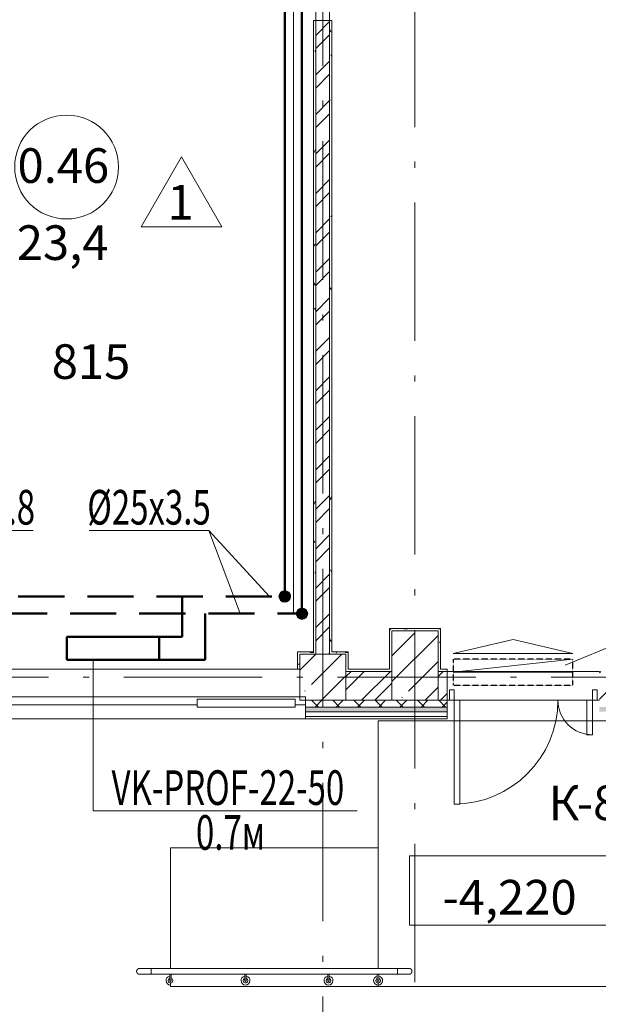
# Model space of a CAD drawing. Units: millimetres. Extents: x -1813986 to 958055, y -570883 to 536117.
# Drawn here: x -624377 to -619358, y -17923 to -9390 of the extents above; entities that cross this region are included whole.
import ezdxf
from ezdxf.enums import TextEntityAlignment as Align
from ezdxf.lldxf.tags import DXFTag

# ---------------------------------------------------------------- set-up
doc = ezdxf.new("R2010")
doc.units = ezdxf.units.MM
for name, pattern in [('Сверху', [3.96875, 2.38125, -1.5875]), ('Штриховая 2 х 1 мм', [3, 2, -1]), ('Штрихпунктирная 12 x 3 мм', [18.5292, 12, -3, 0.5292, -3])]:
    doc.linetypes.add(name, pattern=pattern)
for name, color, linetype, lineweight in [('АР', 7, 'Continuous', 18), ('Балясины', 7, 'Continuous', 15), ('Вентиляция', 7, 'Continuous', 30), ('Высотные отметки', 7, 'Continuous', 15), ('Двери', 7, 'Continuous', 15), ('Каркас_Импост', 7, 'Continuous', 15), ('Марки помещений', 253, 'Continuous', 15), ('ОВ_ОТОПЛЕНИЕ', 240, 'Continuous', 20), ('Ограждение', 7, 'Continuous', 15), ('ОТОПЛЕНИЕ', 202, 'Continuous', 60), ('Панель', 7, 'Continuous', 15), ('теплопотери', 5, 'Continuous', 20)]:
    doc.layers.add(name, color=color, linetype=linetype, lineweight=lineweight)
doc.styles.add('Arial_2', font='arial.ttf', dxfattribs={"height": 300})
doc.styles.add('ISOCPEUR_I_2', font='isocpeui.ttf', dxfattribs={"height": 300})
doc.styles.add('ISOCPEUR_I_6', font='isocpeui.ttf', dxfattribs={"height": 3})
doc.styles.add('ГОСТ 2.304', font='txt')
tags = doc.linetypes.add('SOLID', pattern=[10, 10, 0]).pattern_tags.tags
tags[6:7] = [DXFTag(74, 4), DXFTag(75, 0), DXFTag(340, '0'), DXFTag(46, 0.0), DXFTag(50, 0.0), DXFTag(44, 0.0), DXFTag(45, 0.0)]
tags[4:5] = [DXFTag(74, 4), DXFTag(75, 0), DXFTag(340, '0'), DXFTag(46, 0.0), DXFTag(50, 0.0), DXFTag(44, 0.0), DXFTag(45, 0.0)]
doc.linetypes.add('зигзаг', pattern='A,0.00254,-5.08,[131,ltypeshp.shx,S=5.08,R=0,X=-5.08,Y=0],-10.16,[131,ltypeshp.shx,S=5.08,R=180,X=5.08,Y=0],-5.08', length=20.32254)
pattern_1 = [(45, (-908878.7, -88228.77), (-224.5064, 224.5064), []), (45, (-908654.18, -88228.77), (-224.5064, 224.5064), [396.875, -79.375, 3.353, -76.022])]
pattern_2 = [(45, (-908878.69, -88228.77), (-171.07388, 171.07388), []), (45, (-908764.64, -88228.77), (-171.07388, 171.07388), [])]
pattern_3 = [(0, (-908878.69, -88228.77), (406.4, 101.6), [33.528, -271.272, 33.528, -271.272, -1625.6]), (0, (-908878.69, -88228.77), (406.4, 101.6), [-609.6, 33.528, -576.072, 33.528, -271.272, -711.2]), (0, (-908878.69, -88228.77), (406.4, 101.6), [-1524, 33.528, -169.672, 33.528, -474.472]), (120, (-908726.29, -88177.97), (-291.18818, 301.152724), [33.528, -271.272, 33.528, -271.272, -1625.6]), (120, (-908726.29, -88177.97), (-291.18818, 301.152724), [-609.6, 33.528, -576.072, 33.528, -271.272, -711.2]), (120, (-908726.29, -88177.97), (-291.18818, 301.152724), [-1524, 33.528, -169.672, 33.528, -474.472]), (240, (-908675.49, -87974.77), (-115.21182, -402.752724), [33.528, -271.272, 33.528, -271.272, -1625.6]), (240, (-908675.49, -87974.77), (-115.21182, -402.752724), [-609.6, 33.528, -576.072, 33.528, -271.272, -711.2]), (240, (-908675.49, -87974.77), (-115.21182, -402.752724), [-1524, 33.528, -169.672, 33.528, -474.472])]

# ---------------------------------------------------------------- blocks, each defined once
blk = doc.blocks.new('Дверь-2П - 21-13 _2070 x 1320_ Л-1774726-АР-План на отм_ -4_200 - зависимый 1')
at = {"layer": 'Двери'}
for centre, radius, start, end in [((300, 125), 900, 90, 180), ((-900, 125), 300, 360, 90)]:
    blk.add_arc(centre, radius, start, end, dxfattribs=at)
at = {"layer": 'Каркас_Импост'}
for p, q in [((-940, 125), (-940, 35)), ((-900, 125), (-940, 125)), ((-900, 35), (-900, 125)), ((300, 35), (300, 125)), ((300, 125), (340, 125)), ((340, 125), (340, 35)), ((-940, 35), (-900, 35)), ((340, 35), (300, 35))]:
    blk.add_line(p, q, dxfattribs=at)
at = {"layer": 'Панель'}
for p, q in [((300, 1025), (250, 1025)), ((250, 125), (250, 1025)), ((300, 125), (300, 1025)), ((-900, 425), (-850, 425)), ((-900, 125), (-900, 425)), ((-850, 125), (-850, 425)), ((-900, 125), (-850, 125)), ((300, 125), (250, 125))]:
    blk.add_line(p, q, dxfattribs=at)
blk = doc.blocks.new('Тип верхнего поручня - Верхний поручень_Внутренний_-V41-АР-План на отм_ -4_200 - зависимый 1')
at = {"layer": 'Ограждение'}
for p, q in [((285641.6, 70616.7), (285641.6, 70565.9)), ((285641.6, 70616.7), (285808.3, 70616.7)), ((285808.3, 70616.7), (285812.4, 70616.7)), ((285812.4, 70616.7), (287608.3, 70616.7)), ((287608.3, 70616.7), (287612.4, 70616.7)), ((287612.4, 70616.7), (287779.1, 70616.7)), ((287779.1, 70616.7), (287779.1, 70565.9)), ((285641.6, 70565.9), (285808.3, 70565.9)), ((285808.3, 70565.9), (285812.4, 70565.9)), ((285812.4, 70565.9), (287608.3, 70565.9)), ((287608.3, 70565.9), (287612.4, 70565.9)), ((287612.4, 70565.9), (287779.1, 70565.9))]:
    blk.add_line(p, q, dxfattribs=at)
blk = doc.blocks.new('Ограждение - ø40 мм_ дополнительный поручень h 700 мм-1607725-АР-План на отм_ -4_200 - зависимый 1')
at = {"layer": 'Балясины'}
for p, q in [((-26.7, 6.7), (-54.6, 6.7)), ((-54.6, -6.7), (-26.7, -6.7)), ((-26.7, -6.7), (-20, -6.7))]:
    blk.add_line(p, q, dxfattribs=at)
at = {"layer": 'Балясины', "flags": 128}
for points in [[(0, 6.7), (0, 6.7), (-0.1, 6.7), (-0.2, 6.7), (-0.3, 6.7), (-0.5, 6.7), (-0.8, 6.7), (-1, 6.7), (-1.4, 6.7), (-1.7, 6.7), (-2.1, 6.7), (-2.5, 6.7), (-3, 6.7), (-3.5, 6.7), (-4.1, 6.7), (-4.7, 6.7), (-5.3, 6.7), (-5.9, 6.7), (-6.6, 6.7), (-7.3, 6.7), (-8.1, 6.7), (-8.9, 6.7), (-9.7, 6.7), (-10.5, 6.7), (-11.4, 6.7), (-12.3, 6.7), (-13.2, 6.7), (-14.1, 6.7), (-15, 6.7), (-16, 6.7), (-17, 6.7), (-18, 6.7), (-19, 6.7), (-20, 6.7), (-21.1, 6.7), (-22.1, 6.7), (-23.2, 6.7), (-24.2, 6.7), (-25.3, 6.7), (-26.4, 6.7), (-26.7, 6.7)], [(-26.7, -6.7), (-25.6, -6.7), (-24.5, -6.7), (-23.5, -6.7), (-22.4, -6.7), (-21.4, -6.7), (-20.3, -6.7), (-19.3, -6.7), (-18.3, -6.7), (-17.3, -6.7), (-16.3, -6.7), (-15.3, -6.7), (-14.4, -6.7), (-13.4, -6.7), (-12.5, -6.7), (-11.6, -6.7), (-10.7, -6.7), (-9.9, -6.7), (-9.1, -6.7), (-8.3, -6.7), (-7.5, -6.7), (-6.8, -6.7), (-6.1, -6.7), (-5.5, -6.7), (-4.8, -6.7), (-4.2, -6.7), (-3.7, -6.7), (-3.1, -6.7), (-2.7, -6.7), (-2.2, -6.7), (-1.8, -6.7), (-1.4, -6.7), (-1.1, -6.7), (-0.8, -6.7), (-0.6, -6.7), (-0.4, -6.7), (-0.2, -6.7), (-0.1, -6.7), (0, -6.7), (0, -6.7)]]:
    blk.add_lwpolyline(points, dxfattribs=at)
at = {"layer": 'Балясины'}
for radius, start, end in [(39, 360, 170.43064), (20, 360, 160.36566), (6.67, 90, 105), (6.67, 285, 90), (20, 199.63434, 360)]:
    blk.add_arc((0, 0), radius, start, end, dxfattribs=at)
blk = doc.blocks.new('Ограждение - ø40 мм_ дополнительный поручень h 700 мм-V31-АР-План на отм_ -4_200 - зависимый 1')
at = {"layer": 'Балясины'}
for p, q in [((-26.7, 6.7), (-54.6, 6.7)), ((-54.6, -6.7), (-26.7, -6.7)), ((-26.7, -6.7), (-20, -6.7))]:
    blk.add_line(p, q, dxfattribs=at)
at = {"layer": 'Балясины', "flags": 128}
for points in [[(0, 6.7), (0, 6.7), (-0.1, 6.7), (-0.2, 6.7), (-0.3, 6.7), (-0.5, 6.7), (-0.8, 6.7), (-1, 6.7), (-1.4, 6.7), (-1.7, 6.7), (-2.1, 6.7), (-2.5, 6.7), (-3, 6.7), (-3.5, 6.7), (-4.1, 6.7), (-4.7, 6.7), (-5.3, 6.7), (-5.9, 6.7), (-6.6, 6.7), (-7.3, 6.7), (-8.1, 6.7), (-8.9, 6.7), (-9.7, 6.7), (-10.5, 6.7), (-11.4, 6.7), (-12.3, 6.7), (-13.2, 6.7), (-14.1, 6.7), (-15, 6.7), (-16, 6.7), (-17, 6.7), (-18, 6.7), (-19, 6.7), (-20, 6.7), (-21.1, 6.7), (-22.1, 6.7), (-23.2, 6.7), (-24.2, 6.7), (-25.3, 6.7), (-26.4, 6.7), (-26.7, 6.7)], [(-26.7, -6.7), (-25.6, -6.7), (-24.5, -6.7), (-23.5, -6.7), (-22.4, -6.7), (-21.4, -6.7), (-20.3, -6.7), (-19.3, -6.7), (-18.3, -6.7), (-17.3, -6.7), (-16.3, -6.7), (-15.3, -6.7), (-14.4, -6.7), (-13.4, -6.7), (-12.5, -6.7), (-11.6, -6.7), (-10.7, -6.7), (-9.9, -6.7), (-9.1, -6.7), (-8.3, -6.7), (-7.5, -6.7), (-6.8, -6.7), (-6.1, -6.7), (-5.5, -6.7), (-4.8, -6.7), (-4.2, -6.7), (-3.7, -6.7), (-3.1, -6.7), (-2.7, -6.7), (-2.2, -6.7), (-1.8, -6.7), (-1.4, -6.7), (-1.1, -6.7), (-0.8, -6.7), (-0.6, -6.7), (-0.4, -6.7), (-0.2, -6.7), (-0.1, -6.7), (0, -6.7), (0, -6.7)]]:
    blk.add_lwpolyline(points, dxfattribs=at)
at = {"layer": 'Балясины'}
for radius, start, end in [(39, 360, 170.43064), (20, 360, 160.36566), (6.67, 90, 105), (6.67, 285, 90), (39, 189.56936, 360), (20, 199.63434, 360)]:
    blk.add_arc((0, 0), radius, start, end, dxfattribs=at)
blk = doc.blocks.new('Ограждение - Ограждение-1681205-АР-План на отм_ -4_200 - зависимый 1')
at = {"extrusion": (0, 0, -1), "zscale": -1, "rotation": 270}
for name, p in [('Ограждение - ø40 мм_ дополнительный поручень h 700 мм-1607725-АР-План на отм_ -4_200 - зависимый 1', (-285810.4, 70511.3)), ('Ограждение - ø40 мм_ дополнительный поручень h 700 мм-V31-АР-План на отм_ -4_200 - зависимый 1', (-286460.4, 70511.3)), ('Ограждение - ø40 мм_ дополнительный поручень h 700 мм-V31-АР-План на отм_ -4_200 - зависимый 1', (-287180.4, 70511.3)), ('Ограждение - ø40 мм_ дополнительный поручень h 700 мм-V31-АР-План на отм_ -4_200 - зависимый 1', (-287610.4, 70511.3))]:
    blk.add_blockref(name, p, dxfattribs=at)
blk = doc.blocks.new('Тип верхнего поручня - Верхний поручень_Внутренний_-1681210-АР-План на отм_ -4_200 - зависимый 1')
at = {"layer": 'Ограждение'}
for p, q in [((285808.3, 70616.7), (285641.6, 70616.7)), ((285641.6, 70588.9), (285641.6, 70593.6)), ((287610.4, 70616.7), (285814.5, 70616.7)), ((287779.1, 70616.7), (287612.4, 70616.7)), ((287779.1, 70593.6), (287779.1, 70588.9)), ((285641.6, 70565.9), (285808.3, 70565.9)), ((285814.5, 70565.9), (287610.4, 70565.9)), ((287612.4, 70565.9), (287779.1, 70565.9))]:
    blk.add_line(p, q, dxfattribs=at)
at = {"layer": 'Ограждение', "flags": 128}
for points in [[(285808.3, 70616.7), (285811.3, 70616.7), (285814.3, 70616.7), (285814.5, 70616.7)], [(287612.4, 70616.7), (287611.5, 70616.7), (287610.5, 70616.7), (287610.4, 70616.7)], [(285814.5, 70565.9), (285811.5, 70565.9), (285808.5, 70565.9), (285808.3, 70565.9)], [(287610.4, 70565.9), (287611.4, 70565.9), (287612.4, 70565.9), (287612.4, 70565.9)]]:
    blk.add_lwpolyline(points, dxfattribs=at)
blk = doc.blocks.new('Тип верхнего поручня - Дуга на 2 поручня ø 50_8 мм - Вертикальная-416545-АР-План на отм_ -4_200 - зависимый 1')
at = {"layer": 'Ограждение'}
for p, q in [((0, 0), (0, 2.3)), ((0, -2.3), (0, 0))]:
    blk.add_line(p, q, dxfattribs=at)
at = {"layer": 'Ограждение', "flags": 128}
for points in [[(0, 25.4), (4, 25.4), (8, 25.4), (12, 25.4), (15.9, 25.4), (19.9, 25.4), (23.8, 25.4), (27.6, 25.4), (31.5, 25.4), (35.2, 25.4), (38.9, 25.4), (42.6, 25.4), (46.2, 25.4), (49.7, 25.4), (53.1, 25.4), (56.5, 25.4), (59.7, 25.4), (62.9, 25.4), (65.9, 25.4), (68.9, 25.4), (71.7, 25.4), (74.5, 25.4), (77.1, 25.4), (79.6, 25.4), (81.9, 25.4), (84.1, 25.4), (86.2, 25.4), (88.2, 25.4), (90, 25.4), (91.7, 25.4), (93.2, 25.4), (94.6, 25.4), (95.8, 25.4), (96.9, 25.4), (97.8, 25.4), (98.5, 25.4), (99.1, 25.4), (99.6, 25.4), (99.9, 25.4), (100, 25.4), (100, 25.4)], [(100, 25.4), (99.9, 25.4), (99.7, 25.4), (99.3, 25.4), (98.7, 25.4), (98, 25.4), (97.1, 25.4), (96.1, 25.4), (94.9, 25.4), (93.6, 25.4), (92.1, 25.4), (90.5, 25.4), (88.7, 25.4), (86.8, 25.4), (84.7, 25.4), (82.5, 25.4), (80.2, 25.4), (77.8, 25.4), (75.2, 25.4), (72.5, 25.4), (69.7, 25.4), (66.7, 25.4), (63.7, 25.4), (60.6, 25.4), (57.4, 25.4), (54, 25.4), (50.6, 25.4), (47.1, 25.4), (43.6, 25.4), (39.9, 25.4), (36.2, 25.4), (32.5, 25.4), (28.7, 25.4), (24.8, 25.4), (20.9, 25.4), (17, 25.4), (13, 25.4), (9.1, 25.4), (5.1, 25.4), (1.1, 25.4), (0, 25.4)], [(100, 25.4), (101, 25.4), (102, 25.3), (103, 25.2), (104, 25.1), (105, 24.9), (106, 24.7), (107, 24.4), (108, 24.1), (108.9, 23.8), (109.9, 23.4), (110.8, 23), (111.7, 22.5), (112.6, 22), (113.5, 21.5), (114.3, 21), (115.2, 20.4), (116, 19.8), (116.7, 19.1), (117.5, 18.4), (118.2, 17.7), (118.9, 17), (119.6, 16.2), (120.2, 15.4), (120.8, 14.6), (121.4, 13.7), (121.9, 12.9), (122.4, 12), (122.9, 11.1), (123.3, 10.1), (123.7, 9.2), (124, 8.2), (124.3, 7.3), (124.6, 6.3), (124.8, 5.3), (125, 4.3), (125.2, 3.3), (125.3, 2.3), (125.4, 1.3), (125.4, 0.3), (125.4, 0)], [(125.4, 0), (125.4, -1), (125.3, -2), (125.2, -3), (125.1, -4), (124.9, -5), (124.7, -6), (124.4, -7), (124.1, -8), (123.8, -8.9), (123.4, -9.9), (123, -10.8), (122.5, -11.7), (122, -12.6), (121.5, -13.5), (121, -14.3), (120.4, -15.2), (119.8, -16), (119.1, -16.7), (118.4, -17.5), (117.7, -18.2), (117, -18.9), (116.2, -19.6), (115.4, -20.2), (114.6, -20.8), (113.7, -21.4), (112.9, -21.9), (112, -22.4), (111.1, -22.9), (110.1, -23.3), (109.2, -23.7), (108.2, -24), (107.3, -24.3), (106.3, -24.6), (105.3, -24.8), (104.3, -25), (103.3, -25.2), (102.3, -25.3), (101.3, -25.4), (100.3, -25.4), (100, -25.4)], [(0, -25.4), (4, -25.4), (8, -25.4), (12, -25.4), (15.9, -25.4), (19.9, -25.4), (23.8, -25.4), (27.6, -25.4), (31.5, -25.4), (35.2, -25.4), (38.9, -25.4), (42.6, -25.4), (46.2, -25.4), (49.7, -25.4), (53.1, -25.4), (56.5, -25.4), (59.7, -25.4), (62.9, -25.4), (65.9, -25.4), (68.9, -25.4), (71.7, -25.4), (74.5, -25.4), (77.1, -25.4), (79.6, -25.4), (81.9, -25.4), (84.1, -25.4), (86.2, -25.4), (88.2, -25.4), (90, -25.4), (91.7, -25.4), (93.2, -25.4), (94.6, -25.4), (95.8, -25.4), (96.9, -25.4), (97.8, -25.4), (98.5, -25.4), (99.1, -25.4), (99.6, -25.4), (99.9, -25.4), (100, -25.4), (100, -25.4)], [(100, -25.4), (99.9, -25.4), (99.7, -25.4), (99.3, -25.4), (98.7, -25.4), (98, -25.4), (97.1, -25.4), (96.1, -25.4), (94.9, -25.4), (93.6, -25.4), (92.1, -25.4), (90.5, -25.4), (88.7, -25.4), (86.8, -25.4), (84.7, -25.4), (82.5, -25.4), (80.2, -25.4), (77.8, -25.4), (75.2, -25.4), (72.5, -25.4), (69.7, -25.4), (66.7, -25.4), (63.7, -25.4), (60.6, -25.4), (57.4, -25.4), (54, -25.4), (50.6, -25.4), (47.1, -25.4), (43.6, -25.4), (39.9, -25.4), (36.2, -25.4), (32.5, -25.4), (28.7, -25.4), (24.8, -25.4), (20.9, -25.4), (17, -25.4), (13, -25.4), (9.1, -25.4), (5.1, -25.4), (1.1, -25.4), (0, -25.4)]]:
    blk.add_lwpolyline(points, dxfattribs=at)
blk = doc.blocks.new('Тип верхнего поручня - Верхний поручень_Внутренний_-V48-АР-План на отм_ -4_200 - зависимый 1')
at = {"layer": 'Ограждение'}
for p, q in [((285641.6, 70616.7), (285641.6, 70565.9)), ((285641.6, 70616.7), (285808.3, 70616.7)), ((285808.3, 70616.7), (285812.4, 70616.7)), ((285812.4, 70616.7), (287608.3, 70616.7)), ((287608.3, 70616.7), (287612.4, 70616.7)), ((287612.4, 70616.7), (287779.1, 70616.7)), ((287779.1, 70616.7), (287779.1, 70565.9)), ((285641.6, 70565.9), (285808.3, 70565.9)), ((285808.3, 70565.9), (285812.4, 70565.9)), ((285812.4, 70565.9), (287608.3, 70565.9)), ((287608.3, 70565.9), (287612.4, 70565.9)), ((287612.4, 70565.9), (287779.1, 70565.9))]:
    blk.add_line(p, q, dxfattribs=at)
blk = doc.blocks.new('ОК-C-2С 2Фниз - Тип 2-2285795-АР-План на отм_ -4_200 - зависимый 1')
at = {"layer": 'Каркас_Импост', "lineweight": 18}
for p, q in [((-1510, -40), (-1600, -40)), ((-1600, -40), (-1600, -110)), ((1600, -40), (-660, -40)), ((1600, -110), (1600, -40)), ((-1600, -110), (1600, -110))]:
    blk.add_line(p, q, dxfattribs=at)
at = {"layer": 'Каркас_Импост'}
for p, q in [((-1510, -90), (-1510, -20)), ((-1510, -20), (-660, -20)), ((-660, -20), (-660, -90)), ((-660, -90), (-1510, -90))]:
    blk.add_line(p, q, dxfattribs=at)
blk = doc.blocks.new('Марка - Помещение -  Площадь_ Номер -пол 3_0 - Марка - Помещение - Номер - площадь тип пола _ø8_0_ 2-2220489-АР-План на отм_ -4_200 - зависимый 1')
at = {"layer": 'Марки помещений'}
for p, q in [((6.453, -5.188), (9.953, 0.874)), ((13.453, -5.188), (9.953, 0.874)), ((6.453, -5.188), (13.453, -5.188))]:
    blk.add_line(p, q, dxfattribs=at)
blk.add_circle((0, 0), 4.5, dxfattribs=at)
blk = doc.blocks.new('Высотные отметки - 18 x 6 мм-471998-АР-План на отм_ -4_200 - зависимый 1')
at = {"layer": 'Высотные отметки'}
for p, q in [((9, 6), (-9, 6)), ((-9, 6), (-9, 0)), ((9, 0), (9, 6)), ((-9, 0), (9, 0))]:
    blk.add_line(p, q, dxfattribs=at)

msp = doc.modelspace()

# ---------------------------------------------------------------- hatches: boundary and pattern name
at = {"layer": 'АР', "lineweight": 18}
h = msp.add_hatch(dxfattribs=at)
h.set_pattern_fill('FP_10', color=256, style=0, pattern_type=2)
h.set_pattern_definition(pattern_3)
h.paths.add_polyline_path([(-621828.3, -14867.5), (-621808.3, -14867.5), (-621808.3, -9397.5), (-621828.3, -9397.5), (-621828.3, -14152.5)], flags=0)
h.paths.add_polyline_path([(-621828.3, -8487.5), (-621808.3, -8487.5), (-621808.3, -8247.5), (-621828.3, -8247.5), (-621828.3, -8340.5)], flags=0)
h = msp.add_hatch(dxfattribs=at)
h.set_pattern_fill('FP_2', color=256, style=0, pattern_type=2)
h.set_pattern_definition(pattern_2)
h.paths.add_polyline_path([(-621808.3, -14887.5), (-621688.3, -14887.5), (-621688.3, -9397.5), (-621808.3, -9397.5), (-621808.3, -14867.5)], flags=0)
h.paths.add_polyline_path([(-621688.3, -8487.5), (-621688.3, -8247.5), (-621808.3, -8247.5), (-621808.3, -8487.5)], flags=0)
h = msp.add_hatch(dxfattribs=at)
h.set_pattern_fill('FP_10', color=256, style=0, pattern_type=2)
h.set_pattern_definition(pattern_3)
h.paths.add_polyline_path([(-621668.3, -14887.5), (-621668.3, -9397.5), (-621688.3, -9397.5), (-621688.3, -14887.5)], flags=0)
h.paths.add_polyline_path([(-621688.3, -8487.5), (-621668.3, -8487.5), (-621668.3, -8267.5), (-621688.3, -8267.5), (-621688.3, -8340.5)], flags=0)
h = msp.add_hatch(dxfattribs=at)
h.set_pattern_fill('FP_10', color=256, style=0, pattern_type=2)
h.set_pattern_definition(pattern_3)
h.paths.add_polyline_path([(-621168.3, -15017.5), (-621148.3, -15017.5), (-621148.3, -14667.5), (-621168.3, -14667.5), (-621168.3, -14982.8)], flags=0)
h = msp.add_hatch(dxfattribs=at)
h.set_pattern_fill('FP_10', color=256, style=0, pattern_type=2)
h.set_pattern_definition(pattern_3)
h.paths.add_polyline_path([(-620748.3, -14687.5), (-620728.3, -14687.5), (-620728.3, -14667.5), (-621148.3, -14667.5), (-621148.3, -14687.5), (-621128.9, -14687.5)], flags=0)
h = msp.add_hatch(dxfattribs=at)
h.set_pattern_fill('FP_1', color=256, style=0, pattern_type=2)
h.set_pattern_definition(pattern_1)
h.paths.add_polyline_path([(-621128.9, -15287.5), (-620748.3, -15287.5), (-620748.3, -14687.5), (-621148.3, -14687.5), (-621148.3, -15287.5)], flags=0)
h = msp.add_hatch(dxfattribs=at)
h.set_pattern_fill('FP_10', color=256, style=0, pattern_type=2)
h.set_pattern_definition(pattern_3)
h.paths.add_polyline_path([(-620728.3, -15037.5), (-620728.3, -14687.5), (-620748.3, -14687.5), (-620748.3, -15037.5)], flags=0)
h = msp.add_hatch(dxfattribs=at)
h.set_pattern_fill('FP_10', color=256, style=0, pattern_type=2)
h.set_pattern_definition(pattern_3)
h.paths.add_polyline_path([(-621968.3, -15017.5), (-621948.3, -15017.5), (-621948.3, -14867.5), (-621968.3, -14867.5), (-621968.3, -14982.8)], flags=0)
h = msp.add_hatch(dxfattribs=at)
h.set_pattern_fill('FP_10', color=256, style=0, pattern_type=2)
h.set_pattern_definition(pattern_3)
h.paths.add_polyline_path([(-621948.3, -14887.5), (-621808.3, -14887.5), (-621808.3, -14867.5), (-621948.3, -14867.5)], flags=0)
h = msp.add_hatch(dxfattribs=at)
h.set_pattern_fill('FP_1', color=256, style=0, pattern_type=2)
h.set_pattern_definition(pattern_1)
h.paths.add_polyline_path([(-621754.7, -15287.5), (-621548.3, -15287.5), (-621548.3, -14887.5), (-621948.3, -14887.5), (-621948.3, -15287.5)], flags=0)
h = msp.add_hatch(dxfattribs=at)
h.set_pattern_fill('FP_10', color=256, style=0, pattern_type=2)
h.set_pattern_definition(pattern_3)
h.paths.add_polyline_path([(-621548.3, -14887.5), (-621528.3, -14887.5), (-621528.3, -14867.5), (-621668.3, -14867.5), (-621668.3, -14887.5)], flags=0)
h = msp.add_hatch(dxfattribs=at)
h.set_pattern_fill('FP_2', color=256, style=0, pattern_type=2)
h.set_pattern_definition(pattern_2)
h.paths.add_polyline_path([(-614653.7, -15287.5), (-614653.7, -15037.5), (-614748.3, -15037.5), (-614748.3, -15287.5)], flags=0)
h.paths.add_polyline_path([(-611903.7, -15287.5), (-611148.3, -15287.5), (-611148.3, -15037.5), (-611903.7, -15037.5)], flags=0)
h.paths.add_polyline_path([(-615903.7, -15287.5), (-615148.3, -15287.5), (-615148.3, -15037.5), (-615903.7, -15037.5)], flags=0)
h.paths.add_polyline_path([(-619348.3, -15287.5), (-619148.3, -15287.5), (-619148.3, -15037.5), (-619348.3, -15037.5)], flags=0)
h.paths.add_polyline_path([(-620668.3, -15287.5), (-620668.3, -15037.5), (-620748.3, -15037.5), (-620748.3, -15287.5)], flags=0)
h.paths.add_polyline_path([(-618748.3, -15287.5), (-618653.7, -15287.5), (-618653.7, -15037.5), (-618748.3, -15037.5)], flags=0)
h.paths.add_polyline_path([(-625097.8, -15287.5), (-625097.8, -15037.5), (-625188.3, -15037.5), (-625188.3, -15287.5)], flags=0)
h.paths.add_polyline_path([(-625588.3, -15287.5), (-625588.3, -15037.5), (-626336.2, -15037.5), (-626336.2, -15287.5), (-626135.6, -15287.5)], flags=0)
h.paths.add_polyline_path([(-621548.3, -15287.5), (-621148.3, -15287.5), (-621148.3, -15037.5), (-621548.3, -15037.5)], flags=0)
h.paths.add_polyline_path([(-628486.2, -15287.5), (-628486.2, -15037.5), (-628688.3, -15037.5), (-628688.3, -15287.5), (-628639, -15287.5)], flags=0)
h.paths.add_polyline_path([(-629816.2, -15287.5), (-629088.3, -15287.5), (-629088.3, -15037.5), (-629816.2, -15037.5)], flags=0)
h = msp.add_hatch(dxfattribs=at)
h.set_pattern_fill('FP_8', color=256, style=0, pattern_type=2)
h.set_pattern_definition([(45, (-908878.69, -88228.77), (-91.92388, 91.92388), []), (135, (-908878.69, -88228.77), (-91.92388, -91.92388), [])])
h.paths.add_polyline_path([(-592340.2, -15347.5), (-591553.8, -15347.5), (-591553.8, -15287.5), (-592403.7, -15287.5), (-592403.7, -15347.5)], flags=0)
h.paths.add_polyline_path([(-594553.7, -15347.5), (-594553.7, -15287.5), (-595883.3, -15287.5), (-595883.3, -15347.5), (-594843.5, -15347.5)], flags=0)
h.paths.add_polyline_path([(-602618.3, -15347.5), (-602618.3, -15287.5), (-603903.7, -15287.5), (-603903.7, -15347.5), (-603605.3, -15347.5)], flags=0)
h.paths.add_polyline_path([(-599868.3, -15347.5), (-598633.3, -15347.5), (-598633.3, -15287.5), (-599868.3, -15287.5)], flags=0)
h.paths.add_polyline_path([(-607360.4, -15347.5), (-606653.7, -15347.5), (-606653.7, -15287.5), (-609153.8, -15287.5), (-609153.8, -15347.5)], flags=0)
h.paths.add_polyline_path([(-611115.4, -15347.5), (-610753.8, -15347.5), (-610753.8, -15287.5), (-611903.7, -15287.5), (-611903.7, -15347.5)], flags=0)
h.paths.add_polyline_path([(-615903.7, -15347.5), (-614653.7, -15347.5), (-614653.7, -15287.5), (-615903.7, -15287.5)], flags=0)
h.paths.add_polyline_path([(-621897.8, -15347.5), (-620668.3, -15347.5), (-620668.3, -15287.5), (-621897.8, -15287.5)], flags=0)
h.paths.add_polyline_path([(-619348.3, -15347.5), (-618653.7, -15347.5), (-618653.7, -15287.5), (-619348.3, -15287.5)], flags=0)
h.paths.add_polyline_path([(-625097.8, -15347.5), (-625097.8, -15287.5), (-626336.2, -15287.5), (-626336.2, -15347.5), (-626135.6, -15347.5)], flags=0)
h.paths.add_polyline_path([(-628639, -15347.5), (-628486.2, -15347.5), (-628486.2, -15287.5), (-629816.2, -15287.5), (-629816.2, -15347.5)], flags=0)
h.paths.add_polyline_path([(-634897.4, -15347.5), (-634286.2, -15347.5), (-634286.2, -15287.5), (-635541.2, -15287.5), (-635541.2, -15347.5)], flags=0)
h.paths.add_polyline_path([(-637691.2, -15347.5), (-637691.2, -15287.5), (-641516.5, -15287.5), (-641516.5, -15347.5), (-638652.5, -15347.5)], flags=0)
h.paths.add_polyline_path([(-646162.6, -15347.5), (-645986.5, -15347.5), (-645986.5, -15287.5), (-647171.3, -15287.5), (-647171.3, -15347.5)], flags=0)
h.paths.add_polyline_path([(-649321.3, -15347.5), (-649321.3, -15287.5), (-652503.3, -15287.5), (-652503.3, -15347.5), (-649917.6, -15347.5)], flags=0)
h = msp.add_hatch(dxfattribs=at)
h.set_pattern_fill('FP_9', color=256, style=0, pattern_type=2)
h.set_pattern_definition([(0, (-908878.69, -88228.774), (108.871, 62.857), [72.58, -145.161]), (120, (-908878.69, -88228.774), (-108.871259, 62.856552), [72.58, -145.161]), (60, (-908878.69, -88228.774), (-0.000259, 125.713552), [0, -145.161, 72.581, 0])])
h.paths.add_polyline_path([(-592403.7, -15387.5), (-591553.8, -15387.5), (-591553.8, -15347.5), (-592403.7, -15347.5)], flags=0)
h.paths.add_polyline_path([(-594843.5, -15387.5), (-594553.7, -15387.5), (-594553.7, -15347.5), (-595883.3, -15347.5), (-595883.3, -15387.5)], flags=0)
h.paths.add_polyline_path([(-598633.3, -15387.5), (-598633.3, -15347.5), (-599868.3, -15347.5), (-599868.3, -15387.5), (-599850.3, -15387.5)], flags=0)
h.paths.add_polyline_path([(-603903.7, -15387.5), (-602618.3, -15387.5), (-602618.3, -15347.5), (-603903.7, -15347.5)], flags=0)
h.paths.add_polyline_path([(-607360.4, -15387.5), (-606653.7, -15387.5), (-606653.7, -15347.5), (-609153.8, -15347.5), (-609153.8, -15387.5)], flags=0)
h.paths.add_polyline_path([(-611903.7, -15387.5), (-610753.8, -15387.5), (-610753.8, -15347.5), (-611903.7, -15347.5)], flags=0)
h.paths.add_polyline_path([(-614870.5, -15387.5), (-614653.7, -15387.5), (-614653.7, -15347.5), (-615903.7, -15347.5), (-615903.7, -15387.5)], flags=0)
h.paths.add_polyline_path([(-619348.3, -15387.5), (-618653.7, -15387.5), (-618653.7, -15347.5), (-619348.3, -15347.5)], flags=0)
h.paths.add_polyline_path([(-620668.3, -15387.5), (-620668.3, -15347.5), (-621897.8, -15347.5), (-621897.8, -15387.5), (-621128.9, -15387.5)], flags=0)
h.paths.add_polyline_path([(-626336.2, -15387.5), (-625097.8, -15387.5), (-625097.8, -15347.5), (-626336.2, -15347.5)], flags=0)
h.paths.add_polyline_path([(-628486.2, -15387.5), (-628486.2, -15347.5), (-629816.2, -15347.5), (-629816.2, -15387.5), (-628639, -15387.5)], flags=0)
h.paths.add_polyline_path([(-635541.2, -15387.5), (-634286.2, -15387.5), (-634286.2, -15347.5), (-635541.2, -15347.5)], flags=0)
h.paths.add_polyline_path([(-637691.2, -15387.5), (-637691.2, -15347.5), (-641516.5, -15347.5), (-641516.5, -15387.5), (-638652.5, -15387.5)], flags=0)
h.paths.add_polyline_path([(-646162.6, -15387.5), (-645986.5, -15387.5), (-645986.5, -15347.5), (-647171.3, -15347.5), (-647171.3, -15387.5)], flags=0)
h.paths.add_polyline_path([(-649321.3, -15387.5), (-649321.3, -15347.5), (-652503.3, -15347.5), (-652503.3, -15387.5), (-649917.6, -15387.5)], flags=0)
at = {"layer": 'ОВ_ОТОПЛЕНИЕ', "lineweight": 50}
h = msp.add_hatch(color=7, dxfattribs=at)
h.dxf.hatch_style = 1
edge = h.paths.add_edge_path()
edge.add_arc((-622078.3, -14387.5), 50, 0, 360)
h = msp.add_hatch(color=7, dxfattribs=at)
h.dxf.hatch_style = 1
edge = h.paths.add_edge_path()
edge.add_arc((-621928.3, -14537.5), 50, 0, 360)

# ---------------------------------------------------------------- linework, layer by layer
at = {"layer": 'АР', "color": 253, "linetype": 'Штрихпунктирная 12 x 3 мм', "lineweight": 18, "ltscale": 100}
for p, q in [((-621748.3, 6232.5), (-621748.3, -21275.8)), ((-620948.3, 5703), (-620948.3, -21275.8)), ((-581508.3, -15087.5), (-659985.5, -15087.5))]:
    msp.add_line(p, q, dxfattribs=at)
at = {"layer": 'АР', "lineweight": 18}
for p, q in [((-621808.3, -9397.5), (-621808.3, -8487.5)), ((-621688.3, -8487.5), (-621688.3, -9397.5)), ((-621668.3, -9397.5), (-621828.3, -9397.5)), ((-621828.3, -9397.5), (-621828.3, -14867.5)), ((-621808.3, -9397.5), (-621808.3, -14867.5)), ((-621688.3, -14887.5), (-621688.3, -9397.5)), ((-621668.3, -14867.5), (-621668.3, -9397.5)), ((-621168.3, -14667.5), (-621168.3, -15017.5)), ((-620728.3, -14667.5), (-621168.3, -14667.5)), ((-620728.3, -15017.5), (-620728.3, -14667.5)), ((-620748.3, -14687.5), (-621148.3, -14687.5)), ((-621148.3, -14687.5), (-621148.3, -15017.5)), ((-621148.3, -15017.5), (-621148.3, -14687.5)), ((-621148.3, -14687.5), (-620748.3, -14687.5)), ((-620748.3, -15037.5), (-620748.3, -14687.5)), ((-620748.3, -14687.5), (-620748.3, -15037.5)), ((-621968.3, -14867.5), (-621968.3, -15017.5)), ((-621828.3, -14867.5), (-621968.3, -14867.5)), ((-621808.3, -14887.5), (-621948.3, -14887.5)), ((-621948.3, -14887.5), (-621948.3, -15017.5)), ((-621948.3, -15017.5), (-621948.3, -14887.5)), ((-621948.3, -14887.5), (-621808.3, -14887.5)), ((-621808.3, -14867.5), (-621808.3, -14887.5)), ((-621688.3, -14887.5), (-621808.3, -14887.5)), ((-621808.3, -14887.5), (-621688.3, -14887.5)), ((-621668.3, -14887.5), (-621688.3, -14887.5)), ((-621688.3, -14887.5), (-621668.3, -14887.5)), ((-621528.3, -14867.5), (-621668.3, -14867.5)), ((-621548.3, -14887.5), (-621668.3, -14887.5)), ((-621668.3, -14887.5), (-621548.3, -14887.5)), ((-621548.3, -15037.5), (-621548.3, -14887.5)), ((-621548.3, -14887.5), (-621548.3, -15037.5)), ((-621528.3, -15017.5), (-621528.3, -14867.5)), ((-625097.8, -15017.5), (-621968.3, -15017.5)), ((-621968.3, -15017.5), (-621948.3, -15017.5)), ((-621948.3, -15017.5), (-621948.3, -15287.5)), ((-621168.3, -15017.5), (-621528.3, -15017.5)), ((-621148.3, -15017.5), (-621148.3, -15037.5)), ((-621148.3, -15037.5), (-621148.3, -15017.5)), ((-620668.3, -15017.5), (-620728.3, -15017.5)), ((-620668.3, -15287.5), (-620668.3, -15017.5)), ((-621548.3, -15287.5), (-621548.3, -15037.5)), ((-621528.3, -15037.5), (-621548.3, -15037.5)), ((-621548.3, -15037.5), (-621548.3, -15287.5)), ((-621148.3, -15037.5), (-621528.3, -15037.5)), ((-621148.3, -15037.5), (-621148.3, -15287.5)), ((-621148.3, -15287.5), (-621148.3, -15037.5)), ((-620748.3, -15287.5), (-620748.3, -15037.5)), ((-620728.3, -15037.5), (-620748.3, -15037.5)), ((-620748.3, -15037.5), (-620748.3, -15287.5)), ((-620668.3, -15037.5), (-620728.3, -15037.5)), ((-620668.3, -15037.5), (-619348.3, -15037.5)), ((-621948.3, -15287.5), (-621548.3, -15287.5)), ((-621548.3, -15287.5), (-621897.8, -15287.5)), ((-621897.8, -15287.5), (-621897.8, -15447.5)), ((-620668.3, -15347.5), (-621897.8, -15347.5)), ((-621548.3, -15287.5), (-621148.3, -15287.5)), ((-621148.3, -15287.5), (-621548.3, -15287.5)), ((-621148.3, -15287.5), (-620748.3, -15287.5)), ((-620748.3, -15287.5), (-621148.3, -15287.5)), ((-620748.3, -15287.5), (-620668.3, -15287.5)), ((-620668.3, -15287.5), (-620748.3, -15287.5)), ((-620668.3, -15287.5), (-619348.3, -15287.5)), ((-620668.3, -15447.5), (-620668.3, -15287.5)), ((-620668.3, -15387.5), (-621897.8, -15387.5)), ((-620668.3, -15427.5), (-621897.8, -15427.5)), ((-621897.8, -15447.5), (-625097.8, -15447.5)), ((-621897.8, -15447.5), (-620668.3, -15447.5)), ((-621268.3, -15467.5), (-621268.3, -17467.5)), ((-618768.3, -15467.5), (-621268.3, -15467.5)), ((-623068.3, -17612.1), (-623068.3, -16567.5)), ((-623068.3, -16567.5), (-621268.3, -16567.5)), ((-621268.3, -17612.1), (-621268.3, -16567.5)), ((-619734.6, -17236.8), (-620096.7, -17236.8)), ((-619931, -17236.8), (-619734.6, -17236.8)), ((-621268.3, -17612.1), (-621268.3, -17467.5)), ((-623068.3, -17767.5), (-623068.3, -17737.5)), ((-621268.3, -17767.5), (-621268.3, -17737.5)), ((-623068.3, -17767.5), (-621268.3, -17767.5)), ((-621268.3, -17767.5), (-621268.3, -17756.5)), ((-621268.3, -17767.5), (-618768.3, -17767.5))]:
    msp.add_line(p, q, dxfattribs=at)
at = {"layer": 'АР', "linetype": 'Сверху', "lineweight": 18}
msp.add_line((-621268.3, -17767.5), (-618768.3, -17767.5), dxfattribs=at)
at = {"layer": 'Вентиляция', "color": 1, "lineweight": 18, "ltscale": 100}
for p, q in [((-618555.9, -14532.5), (-619646.6, -14984.3)), ((-620618, -14882.2), (-620098, -14762.5)), ((-620098, -14762.5), (-619578, -14882.2)), ((-620618, -14882.2), (-619578, -14882.2)), ((-620618, -15044.7), (-619578, -14932.2)), ((-620618, -15044.7), (-619578, -15044.7))]:
    msp.add_line(p, q, dxfattribs=at)
at = {"layer": 'Вентиляция', "color": 1, "linetype": 'Штриховая 2 х 1 мм'}
msp.add_lwpolyline([(-620618, -15157.2), (-619578, -15157.2), (-619578, -14932.2), (-620618, -14932.2)], close=True, dxfattribs=at)
at = {"layer": 'ОВ_ОТОПЛЕНИЕ', "color": 152, "lineweight": 50, "true_color": 0x2776bb}
for p, q in [((-622078.3, -14387.5), (-622078.3, -7377.5)), ((-622968.3, -14737.5), (-622968.3, -14387.5)), ((-623168.3, -14737.5), (-622968.3, -14737.5))]:
    msp.add_line(p, q, dxfattribs=at)
at = {"layer": 'ОВ_ОТОПЛЕНИЕ', "color": 4, "linetype": 'зигзаг', "lineweight": 18, "ltscale": 30}
msp.add_line((-622003.3, -14537.5), (-622003.3, -7527.5), dxfattribs=at)
at = {"layer": 'ОВ_ОТОПЛЕНИЕ', "lineweight": 50}
for p, q in [((-621928.3, -14537.5), (-621928.3, -7527.5)), ((-622768.3, -14937.5), (-622768.3, -14537.5)), ((-623168.3, -14937.5), (-622768.3, -14937.5))]:
    msp.add_line(p, q, dxfattribs=at)
at = {"layer": 'ОВ_ОТОПЛЕНИЕ', "color": 152, "linetype": 'Штриховая 2 х 1 мм', "lineweight": 50, "ltscale": 200, "true_color": 0x2776bb}
msp.add_line((-633989.3, -14387.5), (-622078.3, -14387.5), dxfattribs=at)
at = {"layer": 'ОВ_ОТОПЛЕНИЕ', "linetype": 'Штриховая 2 х 1 мм', "lineweight": 50, "ltscale": 200}
msp.add_line((-634139.3, -14537.5), (-621928.3, -14537.5), dxfattribs=at)
at = {"layer": 'ОВ_ОТОПЛЕНИЕ', "color": 7, "lineweight": 50}
for p, q in [((-623968.3, -14737.5), (-623168.3, -14737.5)), ((-623968.3, -14937.5), (-623968.3, -14737.5)), ((-623168.3, -14737.5), (-623168.3, -14937.5)), ((-623168.3, -14937.5), (-623968.3, -14937.5))]:
    msp.add_line(p, q, dxfattribs=at)
at = {"layer": 'ОВ_ОТОПЛЕНИЕ', "color": 7, "lineweight": 20}
for centre in [(-622078.3, -14387.5), (-621928.3, -14537.5)]:
    msp.add_circle(centre, 50, dxfattribs=at)
at = {"layer": 'ОТОПЛЕНИЕ', "color": 7, "lineweight": 13, "ltscale": 100}
for p, q in [((-624261, -13816), (-625298.9, -13816)), ((-622737.2, -13816), (-623775.1, -13816)), ((-622737.2, -13816), (-622463.7, -14537.5)), ((-623738.9, -16245.8), (-623738.9, -14937.5)), ((-621449, -16245.8), (-623738.9, -16245.8))]:
    msp.add_line(p, q, dxfattribs=at)
at = {"layer": 'ОТОПЛЕНИЕ', "color": 7, "linetype": 'SOLID', "lineweight": 18}
msp.add_line((-622208.8, -14387.5), (-622737.2, -13816), dxfattribs=at)

# ---------------------------------------------------------------- block references
at = {"layer": 'АР', "lineweight": 18, "xscale": 99.99999999999993, "yscale": 99.99999999999993, "zscale": 99.99999999999993}
for name, p in [('Марка - Помещение -  Площадь_ Номер -пол 3_0 - Марка - Помещение - Номер - площадь тип пола _ø8_0_ 2-2220489-АР-План на отм_ -4_200 - зависимый 1', (-623969.5, -10666.7)), ('Высотные отметки - 18 x 6 мм-471998-АР-План на отм_ -4_200 - зависимый 1', (-620096.7, -17236.8))]:
    msp.add_blockref(name, p, dxfattribs=at)
at = {"layer": 'АР', "lineweight": 18, "rotation": 180}
for name, p in [('ОК-C-2С 2Фниз - Тип 2-2285795-АР-План на отм_ -4_200 - зависимый 1', (-623497.8, -15367.5)), ('Дверь-2П - 21-13 _2070 x 1320_ Л-1774726-АР-План на отм_ -4_200 - зависимый 1', (-620308.3, -15162.5)), ('Тип верхнего поручня - Дуга на 2 поручня ø 50_8 мм - Вертикальная-416545-АР-План на отм_ -4_200 - зависимый 1', (-623237, -17637.5))]:
    msp.add_blockref(name, p, dxfattribs=at)
at = {"layer": 'АР', "lineweight": 18}
for name, p in [('Тип верхнего поручня - Верхний поручень_Внутренний_-V41-АР-План на отм_ -4_200 - зависимый 1', (-908878.7, -88228.8)), ('Тип верхнего поручня - Верхний поручень_Внутренний_-1681210-АР-План на отм_ -4_200 - зависимый 1', (-908878.7, -88228.8)), ('Тип верхнего поручня - Верхний поручень_Внутренний_-V48-АР-План на отм_ -4_200 - зависимый 1', (-908878.7, -88228.8)), ('Ограждение - Ограждение-1681205-АР-План на отм_ -4_200 - зависимый 1', (-908878.7, -88228.8)), ('Тип верхнего поручня - Дуга на 2 поручня ø 50_8 мм - Вертикальная-416545-АР-План на отм_ -4_200 - зависимый 1', (-621099.6, -17637.5))]:
    msp.add_blockref(name, p, dxfattribs=at)

# ---------------------------------------------------------------- texts
at = {"layer": 'АР', "lineweight": 18, "char_height": 300, "attachment_point": 1}
for s, insert, width, style in [('0.46', (-624395.3, -10504.2), 921.941, 'ISOCPEUR_I_2'), ('\\fISOCPEUR|b0|i1|c204|p34|;1', (-623095.5, -10821.9), 184.388, 'ISOCPEUR_I_2'), ('23,4', (-624401.8, -11172), 937.974, 'ISOCPEUR_I_2'), ('\\fArial|b0|i0|c204|p34|;К', (-619790.5, -16027.2), 296.624, 'Arial_2'), ('-8', (-619545.8, -16027.2), 456.962, 'Arial_2')]:
    msp.add_mtext(s, dxfattribs=dict(at, insert=insert, width=width, style=style))
at = {"layer": 'АР', "lineweight": 18, "insert": (-620710.7, -16844.9), "char_height": 300, "width": 1473.653, "attachment_point": 1, "line_spacing_factor": 1.149209, "style": 'ISOCPEUR_I_2'}
msp.add_mtext('-4,220', dxfattribs=at)
at = {"layer": 'ОТОПЛЕНИЕ', "color": 7, "lineweight": 13, "ltscale": 100, "style": 'ГОСТ 2.304', "width": 0.7}
for s, p in [('%%C20х2.8', (-624778.5, -13765.5)), ('%%C25х3.5', (-623254.7, -13765.5)), ('VK-PROF-22-50', (-622570.9, -16195.2)), ('0.7м', (-622547.9, -16583.7))]:
    msp.add_text(s, height=300, dxfattribs=at).set_placement(p, align=Align.CENTER)
at = {"layer": 'теплопотери', "lineweight": 50, "style": 'ISOCPEUR_I_6'}
msp.add_text('815', height=300, dxfattribs=at).set_placement((-624098.1, -12503.1))

doc.saveas('drawing.dxf')
